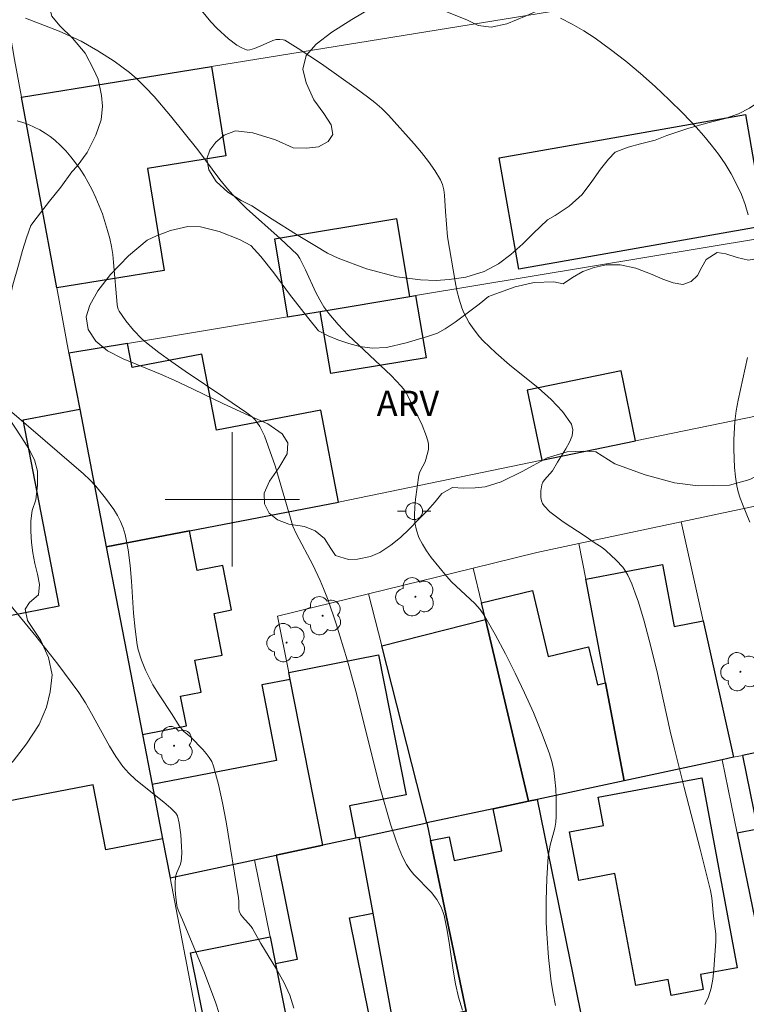
# Model space of a CAD drawing. Units: metres. Extents: x 281183 to 281699, y 1671011 to 1671580.
# Drawn here: x 281487 to 281531, y 1671470 to 1671529 of the extents above; entities that cross this region are included whole.
import ezdxf

# ---------------------------------------------------------------- set-up
doc = ezdxf.new("R2010")
doc.units = ezdxf.units.M
doc.header["$MEASUREMENT"] = 0
for name, color, linetype, lineweight, true_color in [('Arvores_Isoladas', 7, 'Continuous', 18, 0x00ff33), ('Curvas_Intermediarias', 7, 'Continuous', 9, 0x783c14), ('Curvas_Mestras', 7, 'Continuous', 20, 0x783c14), ('Topon_Vegetacao', 7, 'Continuous', 9, 0x00ff33), ('Vegetacao', 7, 'Orla8', 9, 0x00ff33)]:
    doc.layers.add(name, color=color, linetype=linetype, lineweight=lineweight, true_color=true_color)
for name, color, linetype, lineweight in [('Edificacoes', 7, 'Continuous', 30), ('Malha_Coordenadas', 7, 'Continuous', 15), ('Muro_Grade', 8, 'Continuous', 20), ('Poste', 7, 'Continuous', 9)]:
    doc.layers.add(name, color=color, linetype=linetype, lineweight=lineweight)
doc.styles.add('Arial', font='arial.ttf', dxfattribs={"height": 1.5})
doc.styles.get("Standard").update_dxf_attribs({"font": 'arial.ttf'})
doc.linetypes.add('Orla8', pattern='A,6,-0.5,["V",Standard,S=1,R=0,X=-0.5,Y=-1],-0.5,6,-0.5,["V",Standard,S=1,R=0,X=-0.5,Y=-1],-0.5', length=14)

# ---------------------------------------------------------------- blocks, each defined once
blk = doc.blocks.new('Arvore')
at = {"layer": 'Arvores_Isoladas'}
blk.add_lwpolyline([(-0.718, 0.493, 0.872324), (-0.722, -0.551, 0.862983), (0.284, -0.827, 0.900105), (0.89, 0.029, 0.863155), (0.262, 0.861, 0.882486)], format="xyb", close=True, dxfattribs=at)
blk.add_circle((0, 0), 0.0286, dxfattribs=at)
blk = doc.blocks.new('Poste')
at = {"layer": 'Poste'}
for points in [[(-0.5, 0), (-1, 0)], [(0.5, 0), (1, 0)]]:
    blk.add_lwpolyline(points, dxfattribs=at)
blk.add_lwpolyline([(0, 0.5, 1), (0, -0.5, 1)], format="xyb", close=True, dxfattribs=at)

msp = doc.modelspace()

# ---------------------------------------------------------------- linework, layer by layer
at = {"layer": 'Curvas_Intermediarias', "flags": 128}
for points, elevation in [([(281528.152, 1671469.893), (281528.368, 1671470.355), (281528.518, 1671470.865), (281528.616, 1671471.41), (281528.679, 1671471.976), (281528.798, 1671473.679), (281528.801, 1671474.102), (281528.663, 1671475.167), (281528.56, 1671476.259), (281528.483, 1671476.689), (281527.877, 1671479.15), (281526.916, 1671482.832), (281526.293, 1671485.291), (281526.08, 1671486.192), (281525.283, 1671489.809), (281524.84, 1671491.605), (281524.534, 1671492.739), (281524.196, 1671493.867), (281524.005, 1671494.42), (281523.794, 1671494.96), (281523.558, 1671495.485), (281523.421, 1671495.726), (281523.256, 1671495.953), (281522.869, 1671496.373), (281522.242, 1671496.961), (281522.027, 1671497.135), (281521.554, 1671497.433), (281521.018, 1671497.803), (281519.715, 1671498.655), (281519.304, 1671498.954), (281518.923, 1671499.269), (281518.583, 1671499.609), (281518.486, 1671499.752), (281518.421, 1671499.921), (281518.383, 1671500.109), (281518.369, 1671500.307), (281518.376, 1671500.505), (281518.436, 1671500.87), (281518.498, 1671501.021), (281518.593, 1671501.162), (281519.078, 1671501.704), (281519.376, 1671502.226), (281519.869, 1671503.016), (281520.086, 1671503.412), (281520.236, 1671503.795), (281520.284, 1671504.155), (281520.195, 1671504.48), (281519.67, 1671505.238), (281518.996, 1671505.959), (281518.217, 1671506.655), (281516.521, 1671508.027), (281515.693, 1671508.729), (281514.937, 1671509.46), (281514.714, 1671509.708), (281514.299, 1671510.24), (281514.113, 1671510.522), (281513.946, 1671510.813), (281513.799, 1671511.111), (281513.676, 1671511.416), (281513.515, 1671511.927), (281513.385, 1671512.451), (281513.277, 1671512.984), (281512.827, 1671515.658), (281512.704, 1671517.16), (281512.648, 1671518.141), (281512.602, 1671518.457), (281512.523, 1671518.759), (281512.4, 1671519.04), (281512.06, 1671519.598), (281511.679, 1671520.139), (281511.265, 1671520.667), (281510.828, 1671521.184), (281509.296, 1671522.902), (281508.907, 1671523.292), (281508.494, 1671523.657), (281508.061, 1671523.997), (281507.383, 1671524.493), (281505.32, 1671525.954), (281503.921, 1671526.88), (281503.127, 1671527.365), (281503.031, 1671527.394), (281502.826, 1671527.416), (281502.62, 1671527.403), (281502.407, 1671527.358), (281501.846, 1671527.092), (281501.318, 1671526.874), (281501.041, 1671526.787), (281500.91, 1671526.779), (281500.787, 1671526.805), (281500.528, 1671526.926), (281500.272, 1671527.079), (281499.774, 1671527.456), (281499.078, 1671528.094), (281498.727, 1671528.46), (281497.43, 1671530.047)], 92), ([(281487.681, 1671528.683), (281489.694, 1671527.901), (281490.352, 1671527.617), (281490.994, 1671527.303), (281491.993, 1671526.743), (281492.964, 1671526.124), (281493.43, 1671525.789), (281493.879, 1671525.435), (281494.308, 1671525.062), (281494.84, 1671524.546), (281495.349, 1671524.003), (281496.318, 1671522.862), (281497.957, 1671520.827), (281499.256, 1671519.069), (281499.715, 1671518.51), (281500.035, 1671518.15), (281500.371, 1671517.805), (281500.857, 1671517.345), (281502.853, 1671515.555), (281503.886, 1671514.581), (281504.021, 1671514.365), (281504.359, 1671513.692), (281504.982, 1671512.331), (281505.207, 1671511.89), (281505.457, 1671511.468), (281505.743, 1671511.072), (281506.307, 1671510.416), (281506.911, 1671509.789), (281509.459, 1671507.378), (281510.067, 1671506.752), (281510.27, 1671506.494), (281510.442, 1671506.211), (281511.301, 1671504.43), (281511.566, 1671503.749), (281511.667, 1671503.406), (281511.691, 1671503.265), (281511.679, 1671502.973), (281511.536, 1671502.388), (281511.486, 1671502.249), (281511.205, 1671501.717), (281511.152, 1671501.581), (281511.119, 1671501.439), (281510.913, 1671500.015), (281510.867, 1671499.535), (281510.853, 1671499.062), (281510.883, 1671498.601), (281510.968, 1671498.16), (281511.116, 1671497.739), (281511.322, 1671497.331), (281511.571, 1671496.935), (281511.851, 1671496.548), (281512.75, 1671495.435), (281513.061, 1671495.083), (281514.451, 1671493.792), (281514.759, 1671493.442), (281515.021, 1671493.06), (281515.653, 1671491.945), (281516.265, 1671490.807), (281516.851, 1671489.651), (281517.409, 1671488.479), (281517.935, 1671487.294), (281518.424, 1671486.101), (281518.874, 1671484.903), (281519.031, 1671484.384), (281519.145, 1671483.85), (281519.22, 1671483.304), (281519.266, 1671482.751), (281519.289, 1671482.196), (281519.293, 1671481.098), (281519.267, 1671480.756), (281519.207, 1671480.416), (281518.939, 1671479.399), (281518.865, 1671479.058), (281518.818, 1671478.715), (281518.732, 1671477.408), (281518.689, 1671476.095), (281518.703, 1671474.783), (281518.734, 1671474.13), (281518.841, 1671472.694), (281519.002, 1671471.257), (281519.113, 1671470.546), (281519.249, 1671469.845)], 93), ([(281530.736, 1671516.963), (281530.551, 1671517.581), (281530.326, 1671518.178), (281530.04, 1671518.797), (281529.713, 1671519.405), (281529.349, 1671520), (281528.954, 1671520.579), (281528.531, 1671521.139), (281528.087, 1671521.677), (281527.626, 1671522.191), (281526.835, 1671523.015), (281526.019, 1671523.823), (281525.179, 1671524.612), (281524.316, 1671525.377), (281523.432, 1671526.116), (281522.529, 1671526.823), (281521.608, 1671527.495), (281520.946, 1671527.926), (281520.254, 1671528.316), (281519.54, 1671528.673)], 91), ([(281487.196, 1671522.554), (281487.534, 1671522.459), (281487.873, 1671522.338), (281488.209, 1671522.192), (281488.538, 1671522.023), (281488.854, 1671521.834), (281489.153, 1671521.627), (281489.43, 1671521.405), (281489.763, 1671521.099), (281490.081, 1671520.77), (281490.385, 1671520.42), (281490.672, 1671520.055), (281490.942, 1671519.677), (281491.193, 1671519.289), (281491.424, 1671518.896), (281491.662, 1671518.445), (281491.88, 1671517.981), (281492.262, 1671517.021), (281492.575, 1671516.036), (281492.706, 1671515.542), (281492.806, 1671515.073), (281492.879, 1671514.596), (281492.931, 1671514.115), (281493.143, 1671511.613), (281493.165, 1671511.476), (281493.203, 1671511.346), (281493.262, 1671511.226), (281493.66, 1671510.641), (281494.114, 1671510.078), (281494.619, 1671509.561), (281494.89, 1671509.328), (281495.636, 1671508.749), (281496.404, 1671508.192), (281497.186, 1671507.652), (281499.557, 1671506.058), (281500.863, 1671505.162), (281501.196, 1671504.91), (281501.343, 1671504.769), (281501.468, 1671504.612), (281501.633, 1671504.349), (281501.912, 1671503.781), (281502.144, 1671503.18), (281502.546, 1671501.996), (281503.617, 1671498.409), (281503.831, 1671497.938), (281504.79, 1671496.094), (281505.242, 1671495.162), (281505.442, 1671494.685), (281505.705, 1671493.99), (281506.192, 1671492.584), (281506.845, 1671490.447), (281507.364, 1671488.58), (281508.815, 1671482.783), (281509.427, 1671480.638), (281509.753, 1671479.651), (281509.938, 1671479.169), (281510.145, 1671478.7), (281510.377, 1671478.247), (281510.575, 1671477.941), (281510.808, 1671477.656), (281511.857, 1671476.584), (281512.189, 1671476.156), (281512.441, 1671475.699), (281512.565, 1671475.374), (281512.611, 1671475.207), (281512.781, 1671474.403), (281512.918, 1671473.585), (281513.162, 1671471.941), (281513.304, 1671471.128), (281513.483, 1671470.33), (281513.715, 1671469.554)], 94), ([(281530.834, 1671498.637), (281530.38, 1671499.716), (281530.242, 1671500.078), (281530.127, 1671500.444), (281530.045, 1671500.816), (281529.969, 1671501.355), (281529.914, 1671501.9), (281529.864, 1671503.002), (281529.868, 1671503.554), (281529.93, 1671504.649), (281530.01, 1671505.287), (281530.124, 1671505.922), (281530.688, 1671508.453)], 91), ([(281499.203, 1671469.422), (281499.022, 1671469.974), (281498.337, 1671471.788), (281497.034, 1671474.948), (281496.814, 1671475.445), (281496.724, 1671475.698), (281496.695, 1671475.827), (281496.63, 1671476.278), (281496.593, 1671476.737), (281496.593, 1671477.194), (281496.609, 1671477.419), (281496.642, 1671477.592), (281496.698, 1671477.763), (281496.907, 1671478.27), (281496.958, 1671478.441), (281496.982, 1671478.615), (281496.99, 1671478.961), (281496.984, 1671479.312), (281496.934, 1671480.018), (281496.836, 1671480.713), (281496.74, 1671481.141), (281496.635, 1671481.31), (281496.341, 1671481.602), (281495.933, 1671481.958), (281494.647, 1671482.969), (281494.232, 1671483.318), (281493.843, 1671483.688), (281493.489, 1671484.088), (281493.063, 1671484.674), (281492.679, 1671485.293), (281491.625, 1671487.235), (281491.258, 1671487.872), (281490.858, 1671488.485), (281489.61, 1671490.188), (281488.307, 1671491.855), (281486.29, 1671494.299)], 96)]:
    msp.add_lwpolyline(points, dxfattribs=dict(at, elevation=elevation))
at = {"layer": 'Curvas_Mestras', "elevation": 95, "flags": 128}
msp.add_lwpolyline([(281503.676, 1671469.681), (281503.433, 1671470.451), (281503.074, 1671471.226), (281502.64, 1671472.002), (281501.707, 1671473.544), (281501.211, 1671474.433), (281501.119, 1671474.555), (281500.604, 1671475.133), (281500.499, 1671475.287), (281500.419, 1671475.453), (281500.389, 1671475.613), (281500.388, 1671476.036), (281500.371, 1671476.247), (281499.633, 1671480.784), (281499.421, 1671481.908), (281499.176, 1671483.017), (281498.888, 1671484.106), (281498.781, 1671484.377), (281498.63, 1671484.629), (281498.447, 1671484.867), (281498.242, 1671485.094), (281497.532, 1671485.837), (281497.104, 1671486.185), (281496.842, 1671486.512), (281496.422, 1671487.174), (281495.639, 1671488.351), (281495.273, 1671488.952), (281494.834, 1671489.834), (281494.591, 1671490.425), (281494.404, 1671491.032), (281494.34, 1671491.34), (281494.209, 1671492.273), (281494.122, 1671493.218), (281493.996, 1671495.12), (281493.916, 1671496.064), (281493.798, 1671496.996), (281493.621, 1671497.91), (281493.506, 1671498.298), (281493.35, 1671498.676), (281493.16, 1671499.045), (281492.944, 1671499.403), (281492.458, 1671500.083), (281491.866, 1671500.791), (281491.507, 1671501.162), (281491.13, 1671501.52), (281488.856, 1671503.501), (281486.729, 1671505.314)], dxfattribs=at)
at = {"layer": 'Edificacoes', "flags": 128}
for points in [[(281487.45, 1671523.965), (281498.756, 1671525.8), (281499.62, 1671520.478), (281494.948, 1671519.72), (281495.935, 1671513.638), (281489.552, 1671512.602)], [(281531.729, 1671516.295), (281517.067, 1671513.724), (281515.903, 1671520.36), (281530.565, 1671522.933)], [(281505.244, 1671511.206), (281510.577, 1671512.092), (281509.809, 1671516.713), (281502.524, 1671515.503), (281503.291, 1671510.882)], [(281505.244, 1671511.206), (281510.577, 1671512.092), (281510.923, 1671512.149), (281511.54, 1671508.438), (281505.861, 1671507.495)], [(281490.27, 1671508.72), (281490.912, 1671505.385), (281492.493, 1671497.174), (281497.462, 1671498.131), (281506.335, 1671499.839), (281505.278, 1671505.329), (281499.053, 1671504.13), (281498.181, 1671508.655), (281494.037, 1671507.857), (281493.76, 1671509.299)], [(281518.431, 1671502.332), (281524.022, 1671503.484), (281523.161, 1671507.666), (281517.568, 1671506.517)], [(281492.493, 1671497.174), (281494.646, 1671485.992), (281495.22, 1671483.013), (281495.845, 1671479.765), (281492.461, 1671479.113), (281491.715, 1671482.985), (281486.658, 1671482.012), (281485.419, 1671488.443), (281484.605, 1671492.672), (281489.682, 1671493.65), (281487.547, 1671504.737), (281490.912, 1671505.385)], [(281492.493, 1671497.174), (281494.646, 1671485.992), (281497.268, 1671486.497), (281496.926, 1671488.272), (281498.144, 1671488.506), (281497.777, 1671490.416), (281499.396, 1671490.728), (281498.918, 1671493.21), (281499.958, 1671493.41), (281499.447, 1671496.064), (281497.917, 1671495.769), (281497.462, 1671498.131)], [(281523.334, 1671483.237), (281522.227, 1671489.063), (281521.05, 1671495.257), (281525.622, 1671496.126), (281526.324, 1671492.432), (281528.045, 1671492.759), (281529.846, 1671484.633), (281529.177, 1671484.489)], [(281523.334, 1671483.237), (281518.154, 1671482.126), (281517.644, 1671482.017), (281515.077, 1671492.842), (281514.842, 1671493.844), (281517.877, 1671494.563), (281518.806, 1671490.64), (281521.213, 1671491.21), (281521.748, 1671488.95), (281522.227, 1671489.063)], [(281515.549, 1671481.568), (281511.593, 1671480.72), (281508.908, 1671491.272), (281515.077, 1671492.842), (281517.644, 1671482.017)], [(281505.402, 1671479.393), (281503.445, 1671489.269), (281503.362, 1671489.686), (281508.705, 1671490.744), (281510.358, 1671482.403), (281506.986, 1671481.735), (281507.367, 1671479.814)], [(281502.605, 1671478.794), (281505.402, 1671479.393), (281503.445, 1671489.269), (281501.767, 1671488.946), (281502.634, 1671484.44), (281495.22, 1671483.013), (281495.845, 1671479.765), (281496.292, 1671477.441), (281501.322, 1671478.519)], [(281536.401, 1671486.038), (281530.383, 1671484.748), (281531.281, 1671480.355), (281530.073, 1671480.108), (281531.574, 1671472.765), (281538.877, 1671474.258), (281537.381, 1671481.573), (281537.993, 1671481.698), (281537.56, 1671483.819), (281539.095, 1671484.133), (281538.604, 1671486.524)], [(281524.031, 1671471.029), (281522.784, 1671477.7), (281520.635, 1671477.298), (281520.094, 1671480.19), (281522.116, 1671480.568), (281521.801, 1671482.251), (281527.96, 1671483.402), (281530.074, 1671472.093), (281527.887, 1671471.684), (281528.054, 1671470.793), (281526.138, 1671470.435), (281525.959, 1671471.39)], [(281518.154, 1671482.126), (281520.938, 1671468.463), (281514.415, 1671467.134), (281513.924, 1671469.497), (281511.811, 1671479.672), (281512.921, 1671479.898), (281513.211, 1671478.472), (281516.062, 1671479.053), (281515.549, 1671481.568), (281517.644, 1671482.017)], [(281511.593, 1671480.72), (281511.811, 1671479.672), (281513.924, 1671469.497), (281509.618, 1671468.603), (281508.391, 1671475.349), (281507.566, 1671479.857)], [(281504.133, 1671464.568), (281504.194, 1671464.269), (281508.972, 1671465.232), (281506.99, 1671475.067), (281508.391, 1671475.349), (281507.566, 1671479.857), (281507.367, 1671479.814), (281505.402, 1671479.393), (281502.605, 1671478.794), (281503.858, 1671472.579), (281502.571, 1671472.32)], [(281499.395, 1671463.613), (281497.509, 1671472.97), (281502.248, 1671473.925), (281502.571, 1671472.32), (281504.133, 1671464.568)]]:
    msp.add_lwpolyline(points, close=True, dxfattribs=at)
at = {"layer": 'Malha_Coordenadas', "flags": 128}
for points in [[(281500, 1671504), (281500, 1671496)], [(281504, 1671500), (281496, 1671500)]]:
    msp.add_lwpolyline(points, dxfattribs=at)
at = {"layer": 'Muro_Grade', "flags": 128}
for points in [[(281483.526, 1671546.511), (281487.035, 1671526.211), (281487.45, 1671523.965)], [(281487.45, 1671523.965), (281498.756, 1671525.8), (281537.68, 1671532.117), (281559.434, 1671535.516)], [(281487.45, 1671523.965), (281489.552, 1671512.602), (281490.27, 1671508.72)], [(281490.27, 1671508.72), (281493.76, 1671509.299), (281503.291, 1671510.882), (281505.244, 1671511.206), (281510.577, 1671512.092), (281510.923, 1671512.149), (281562.309, 1671520.682)], [(281506.335, 1671499.839), (281518.431, 1671502.332), (281524.022, 1671503.484), (281532.043, 1671505.136), (281538.72, 1671506.512), (281550.302, 1671508.899), (281556.806, 1671510.239), (281564.043, 1671511.73)], [(281496.292, 1671477.441), (281495.845, 1671479.765), (281495.22, 1671483.013), (281494.646, 1671485.992), (281492.493, 1671497.174), (281490.912, 1671505.385), (281490.27, 1671508.72)], [(281526.735, 1671498.666), (281539.357, 1671501.339)], [(281520.647, 1671497.376), (281526.735, 1671498.666)], [(281529.846, 1671484.633), (281528.045, 1671492.759), (281526.735, 1671498.666)], [(281514.352, 1671495.912), (281518.144, 1671496.846), (281520.647, 1671497.376)], [(281523.334, 1671483.237), (281522.227, 1671489.063), (281521.05, 1671495.257), (281520.647, 1671497.376)], [(281508.118, 1671494.377), (281514.352, 1671495.912)], [(281514.352, 1671495.912), (281514.842, 1671493.844), (281515.077, 1671492.842), (281517.644, 1671482.017)], [(281508.118, 1671494.377), (281502.697, 1671493.042), (281503.362, 1671489.686), (281503.445, 1671489.269), (281505.402, 1671479.393)], [(281508.118, 1671494.377), (281508.908, 1671491.272), (281511.593, 1671480.72)], [(281538.604, 1671486.524), (281536.401, 1671486.038), (281530.383, 1671484.748), (281529.846, 1671484.633)], [(281529.177, 1671484.489), (281523.334, 1671483.237)], [(281529.846, 1671484.633), (281529.177, 1671484.489)], [(281532.697, 1671467.27), (281531.574, 1671472.765), (281530.073, 1671480.108), (281529.177, 1671484.489)], [(281523.334, 1671483.237), (281518.154, 1671482.126)], [(281518.154, 1671482.126), (281517.644, 1671482.017)], [(281518.154, 1671482.126), (281520.938, 1671468.463), (281521.687, 1671464.788)], [(281517.644, 1671482.017), (281515.549, 1671481.568), (281511.593, 1671480.72)], [(281511.593, 1671480.72), (281507.566, 1671479.857)], [(281511.593, 1671480.72), (281511.811, 1671479.672), (281513.924, 1671469.497), (281514.415, 1671467.134), (281515.194, 1671463.384)], [(281505.402, 1671479.393), (281507.367, 1671479.814), (281507.566, 1671479.857)], [(281510.756, 1671462.424), (281509.618, 1671468.603), (281508.391, 1671475.349), (281507.566, 1671479.857)], [(281505.402, 1671479.393), (281502.605, 1671478.794), (281501.322, 1671478.519)], [(281501.322, 1671478.519), (281496.292, 1671477.441)], [(281504.824, 1671461.142), (281504.194, 1671464.269), (281504.133, 1671464.568), (281502.571, 1671472.32), (281502.248, 1671473.925), (281501.322, 1671478.519)], [(281499.646, 1671460.022), (281496.292, 1671477.441)]]:
    msp.add_lwpolyline(points, dxfattribs=at)
at = {"layer": 'Vegetacao', "flags": 128}
msp.add_lwpolyline([(281555.228, 1671573.83), (281555.69, 1671571.2), (281556.085, 1671568.557), (281556.197, 1671567.774), (281556.639, 1671565.751), (281557.316, 1671562.94), (281557.905, 1671560.284), (281558.096, 1671559.099), (281558.469, 1671556.915), (281558.919, 1671554.401), (281559.28, 1671552.726), (281559.353, 1671552.157), (281559.532, 1671551.258), (281559.66, 1671550.279), (281559.638, 1671549.462), (281559.411, 1671548.801), (281559.027, 1671548.219), (281558.672, 1671547.597), (281558.477, 1671546.854), (281558.447, 1671545.988), (281558.588, 1671545.275), (281558.861, 1671543.987), (281559.335, 1671542.127), (281559.949, 1671539.748), (281560.328, 1671537.575), (281560.426, 1671536.899), (281560.451, 1671536.202), (281560.511, 1671535.059), (281560.579, 1671533.363), (281560.701, 1671531.192), (281560.845, 1671529.285), (281560.966, 1671528.374), (281561.112, 1671527.638), (281561.314, 1671526.767), (281561.615, 1671525.846), (281561.889, 1671525.099), (281562.05, 1671524.571), (281562.33, 1671523.904), (281562.575, 1671523.345), (281562.773, 1671522.832), (281562.899, 1671522.321), (281562.929, 1671521.626), (281563.113, 1671520.975), (281563.318, 1671520.083), (281563.408, 1671518.928), (281563.346, 1671518.012), (281563.441, 1671517.034), (281563.742, 1671516.207), (281564.285, 1671515.358), (281564.678, 1671514.407), (281564.703, 1671513.827), (281564.632, 1671513.238), (281564.495, 1671512.651), (281564.216, 1671512), (281563.789, 1671511.248), (281563.264, 1671510.74), (281562.643, 1671510.451), (281561.671, 1671510.21), (281560.262, 1671510.062), (281558.476, 1671510.1), (281557.032, 1671510.247), (281556.381, 1671510.192), (281555.267, 1671510.112), (281553.795, 1671509.963), (281552.184, 1671509.524), (281551.172, 1671509.198), (281550.8, 1671508.705), (281550.538, 1671508.155), (281550.253, 1671507.589), (281549.908, 1671507.025), (281549.42, 1671506.52), (281548.738, 1671506.097), (281547.807, 1671505.822), (281546.508, 1671505.85), (281545.205, 1671506.177), (281544.489, 1671506.536), (281543.756, 1671506.657), (281542.602, 1671506.685), (281541.129, 1671506.525), (281539.613, 1671506.397), (281538.766, 1671506.346), (281538.192, 1671506.241), (281537.578, 1671506.055), (281536.802, 1671505.765), (281536.264, 1671505.54), (281535.641, 1671505.248), (281535.054, 1671504.946), (281534.482, 1671504.286), (281534.002, 1671503.638), (281533.421, 1671503.004), (281532.707, 1671502.38), (281531.882, 1671501.751), (281530.832, 1671501.188), (281529.624, 1671500.843), (281528.682, 1671500.824), (281527.752, 1671500.816), (281526.343, 1671500.998), (281524.597, 1671501.475), (281522.793, 1671502.124), (281521.65, 1671502.844), (281520.937, 1671502.88), (281519.943, 1671502.838), (281518.758, 1671502.47), (281517.311, 1671501.691), (281516.011, 1671501.048), (281515.067, 1671500.758), (281514.476, 1671500.681), (281513.778, 1671500.669), (281513.108, 1671500.714), (281512.477, 1671500.357), (281512.082, 1671499.855), (281511.625, 1671499.338), (281511.064, 1671498.781), (281510.529, 1671498.233), (281510.021, 1671497.734), (281509.451, 1671497.271), (281508.78, 1671496.845), (281508.235, 1671496.602), (281507.465, 1671496.433), (281506.917, 1671496.41), (281506.146, 1671496.658), (281505.869, 1671497.082), (281505.5, 1671497.666), (281504.945, 1671498.123), (281504.307, 1671498.377), (281503.362, 1671498.516), (281502.7, 1671498.775), (281502.192, 1671499.176), (281501.918, 1671499.746), (281501.905, 1671500.363), (281502.219, 1671501.081), (281502.78, 1671501.884), (281503.27, 1671502.715), (281503.303, 1671503.366), (281502.975, 1671503.905), (281502.11, 1671504.5), (281501.019, 1671504.975), (281499.432, 1671505.719), (281497.667, 1671506.578), (281496.547, 1671507.104), (281495.735, 1671507.472), (281494.612, 1671507.926), (281493.496, 1671508.387), (281492.57, 1671508.859), (281491.876, 1671509.43), (281491.416, 1671510.136), (281491.301, 1671510.881), (281491.526, 1671511.585), (281491.987, 1671512.422), (281492.738, 1671513.402), (281493.819, 1671514.51), (281494.933, 1671515.444), (281495.495, 1671515.71), (281496.326, 1671516.019), (281497.354, 1671516.267), (281498.11, 1671516.251), (281499.218, 1671515.976), (281500.433, 1671515.499), (281501.11, 1671515.123), (281501.708, 1671514.468), (281502.47, 1671513.512), (281503.418, 1671512.231), (281504.476, 1671510.854), (281505.136, 1671510.054), (281505.705, 1671509.754), (281506.285, 1671509.506), (281506.952, 1671509.297), (281507.602, 1671509.123), (281508.329, 1671509.021), (281509.181, 1671509.06), (281510.351, 1671509.328), (281511.634, 1671509.714), (281512.231, 1671509.917), (281512.676, 1671510.165), (281513.281, 1671510.565), (281513.92, 1671511.034), (281514.704, 1671511.64), (281515.268, 1671512.092), (281515.911, 1671512.34), (281516.841, 1671512.679), (281517.976, 1671512.936), (281519.158, 1671512.959), (281519.703, 1671512.842), (281520.273, 1671513.23), (281520.887, 1671513.576), (281521.562, 1671513.828), (281522.26, 1671513.971), (281523.094, 1671513.981), (281524.028, 1671513.78), (281525.008, 1671513.396), (281525.644, 1671513.127), (281526.259, 1671512.902), (281526.839, 1671512.808), (281527.339, 1671512.996), (281527.718, 1671513.343), (281527.972, 1671513.842), (281528.226, 1671514.3), (281528.877, 1671514.712), (281529.402, 1671514.643), (281530.072, 1671514.426), (281530.756, 1671514.264), (281531.283, 1671514.352), (281531.708, 1671514.705), (281532.026, 1671515.392), (281532.188, 1671516.396), (281532.09, 1671517.507), (281531.876, 1671518.583), (281531.826, 1671519.811), (281531.78, 1671520.779), (281531.697, 1671521.653), (281531.652, 1671522.273), (281531.923, 1671523.034), (281532.377, 1671523.376), (281532.976, 1671523.65), (281533.494, 1671523.901), (281533.881, 1671524.343), (281533.246, 1671524.76), (281532.365, 1671524.493), (281531.911, 1671524.134), (281531.359, 1671523.688), (281530.798, 1671523.308), (281530.149, 1671522.98), (281529.356, 1671522.696), (281528.414, 1671522.46), (281527.195, 1671522.12), (281525.892, 1671521.685), (281525.194, 1671521.416), (281524.311, 1671521.197), (281523.584, 1671520.985), (281522.802, 1671520.696), (281522.409, 1671520.282), (281521.924, 1671519.68), (281521.424, 1671518.949), (281520.847, 1671518.181), (281520.075, 1671517.471), (281519.235, 1671516.919), (281518.77, 1671516.662), (281517.917, 1671515.85), (281517.304, 1671515.235), (281516.584, 1671514.589), (281515.863, 1671514.046), (281514.995, 1671513.579), (281513.918, 1671513.248), (281512.91, 1671513.106), (281512.145, 1671513.056), (281511.209, 1671513.078), (281509.794, 1671513.265), (281507.993, 1671513.733), (281506.308, 1671514.368), (281505.669, 1671514.685), (281504.915, 1671515.127), (281503.818, 1671515.784), (281502.384, 1671516.709), (281501.167, 1671517.494), (281500.526, 1671517.808), (281499.74, 1671518.304), (281499.045, 1671518.938), (281498.597, 1671519.65), (281498.486, 1671520.295), (281498.655, 1671520.824), (281499.028, 1671521.286), (281499.52, 1671521.7), (281500.194, 1671521.957), (281501.226, 1671521.848), (281502.584, 1671521.438), (281503.628, 1671520.951), (281504.428, 1671520.932), (281505.141, 1671521.016), (281505.72, 1671521.321), (281505.985, 1671521.757), (281505.894, 1671522.319), (281505.457, 1671523.008), (281504.867, 1671523.808), (281504.398, 1671524.826), (281504.193, 1671525.648), (281504.411, 1671526.449), (281505.004, 1671527.14), (281505.935, 1671527.847), (281507.125, 1671528.593), (281508.392, 1671529.348), (281509.206, 1671529.669), (281509.997, 1671529.652), (281511.13, 1671529.461), (281512.676, 1671529.088), (281514.01, 1671528.558), (281514.652, 1671528.249), (281515.426, 1671528.136), (281516.361, 1671528.338), (281517.502, 1671528.823), (281519.01, 1671529.502), (281520.759, 1671530.27), (281521.781, 1671530.512), (281522.328, 1671530.781), (281523.287, 1671531.148), (281524.529, 1671531.717), (281525.816, 1671532.394), (281526.887, 1671532.914), (281527.545, 1671533.131), (281528.434, 1671533.384), (281529.752, 1671533.525), (281531.494, 1671533.388), (281533.333, 1671532.905), (281534.192, 1671532.446), (281534.737, 1671532.169), (281535.477, 1671531.741), (281536.482, 1671531.169), (281537.799, 1671530.359), (281539.045, 1671529.482), (281539.608, 1671529.13), (281540.153, 1671528.939), (281541.107, 1671528.763), (281542.316, 1671528.658), (281543.744, 1671528.765), (281545.123, 1671529.028), (281545.914, 1671529.115), (281546.698, 1671529.533), (281547.089, 1671529.881), (281547.366, 1671530.316), (281547.675, 1671530.766), (281548.03, 1671531.245)], dxfattribs=at)
msp.add_lwpolyline([(281481.37, 1671549.727), (281481.487, 1671550.396), (281481.584, 1671551.051), (281481.69, 1671551.595), (281481.906, 1671552.453), (281482.206, 1671553.21), (281482.607, 1671553.841), (281483.183, 1671554.255), (281483.739, 1671554.353), (281484.31, 1671553.987), (281484.647, 1671553.589), (281485.063, 1671553.001), (281485.522, 1671552.302), (281485.926, 1671551.725), (281486.734, 1671551.462), (281487.607, 1671551.302), (281488.568, 1671551.304), (281489.629, 1671551.266), (281490.823, 1671551.064), (281492.127, 1671550.709), (281492.916, 1671550.335), (281493.565, 1671549.909), (281494.009, 1671549.549), (281494.361, 1671549.108), (281494.649, 1671548.503), (281494.789, 1671548.025), (281494.894, 1671547.376), (281494.902, 1671546.425), (281494.771, 1671545.104), (281494.583, 1671543.748), (281494.462, 1671542.997), (281494.539, 1671542.109), (281494.637, 1671541.218), (281494.713, 1671540.489), (281494.83, 1671539.954), (281495.139, 1671539.175), (281495.49, 1671538.678), (281495.894, 1671538.397), (281496.337, 1671538.23), (281497.087, 1671538.485), (281497.83, 1671539.11), (281498.829, 1671539.497), (281499.571, 1671539.527), (281500.422, 1671539.523), (281501.41, 1671539.397), (281502.509, 1671539.084), (281503.3, 1671538.77), (281503.773, 1671538.461), (281504.322, 1671538.015), (281504.798, 1671537.475), (281505.068, 1671536.904), (281505.171, 1671536.4), (281504.714, 1671535.83), (281504.008, 1671535.606), (281502.974, 1671535.361), (281501.647, 1671535.171), (281500.315, 1671535.088), (281499.631, 1671535.023), (281498.398, 1671534.514), (281497.686, 1671534.051), (281497.143, 1671533.475), (281496.796, 1671532.87), (281496.578, 1671532.158), (281496.162, 1671531.309), (281495.468, 1671530.573), (281494.626, 1671530.067), (281494.131, 1671529.949), (281493.202, 1671529.591), (281492.512, 1671529.561), (281491.739, 1671529.699), (281490.996, 1671529.959), (281490.402, 1671530.308), (281489.9, 1671530.509), (281489.223, 1671530.16), (281489.106, 1671529.32), (281489.258, 1671528.791), (281489.737, 1671528.219), (281490.488, 1671527.49), (281491.246, 1671526.595), (281491.732, 1671525.636), (281492.005, 1671525.045), (281492.219, 1671524.075), (281492.263, 1671523.429), (281492.19, 1671522.62), (281491.878, 1671521.703), (281491.353, 1671520.671), (281490.77, 1671519.867), (281490.446, 1671519.53), (281489.789, 1671518.618), (281489.123, 1671517.765), (281488.374, 1671516.818), (281488, 1671516.315), (281487.744, 1671515.591), (281487.504, 1671514.838), (281487.271, 1671513.966), (281486.925, 1671512.785), (281486.623, 1671511.402), (281486.408, 1671510.439), (281486.126, 1671509.195), (281486.064, 1671508.293), (281486.092, 1671507.234), (281486.077, 1671506.161), (281486.308, 1671505.54), (281486.634, 1671504.951), (281487.009, 1671504.358), (281487.466, 1671503.676), (281487.88, 1671503.012), (281488.215, 1671502.363), (281488.39, 1671501.682), (281488.398, 1671500.854), (281488.307, 1671499.968), (281488.09, 1671499.34), (281488.002, 1671498.73), (281487.997, 1671498.1), (281488.051, 1671497.442), (281488.119, 1671496.814), (281488.236, 1671496.19), (281488.397, 1671495.546), (281488.52, 1671494.922), (281488.452, 1671494.315), (281487.922, 1671493.857), (281487.664, 1671493.462), (281487.808, 1671492.789), (281488.119, 1671492.299), (281488.594, 1671491.588), (281489.045, 1671490.57), (281489.274, 1671489.554), (281489.145, 1671488.541), (281488.933, 1671487.615), (281488.491, 1671486.59), (281487.747, 1671485.438), (281486.957, 1671484.401), (281486.404, 1671483.908), (281485.897, 1671483.45), (281485.294, 1671483.063), (281484.515, 1671482.684), (281483.714, 1671482.438), (281483.03, 1671482.317), (281482.438, 1671482.407), (281481.967, 1671482.735), (281481.722, 1671483.296), (281481.703, 1671484.034), (281481.858, 1671484.829), (281482.153, 1671485.568), (281482.621, 1671486.295), (281483.148, 1671487.159), (281483.662, 1671488.227), (281483.939, 1671488.699), (281483.979, 1671489.159), (281483.911, 1671489.86), (281483.764, 1671490.552), (281483.546, 1671491.116), (281482.903, 1671491.674), (281482.178, 1671491.78), (281481.627, 1671491.654), (281481.079, 1671491.326), (281480.49, 1671491.016), (281479.467, 1671490.534), (281478.542, 1671490.285), (281477.596, 1671490.175), (281476.906, 1671490.151), (281476.162, 1671490.438), (281475.724, 1671490.713), (281475.311, 1671491.12), (281474.95, 1671491.596), (281474.731, 1671492.087), (281474.652, 1671492.64), (281474.769, 1671493.302), (281474.965, 1671494.188), (281475.021, 1671495.016), (281474.887, 1671495.51), (281474.572, 1671496.026), (281474.177, 1671496.507), (281473.761, 1671496.81), (281473.279, 1671496.962), (281472.737, 1671496.97), (281471.927, 1671496.761), (281470.727, 1671496.343), (281469.411, 1671495.869), (281468.712, 1671495.598), (281467.541, 1671495.073), (281466.013, 1671494.335), (281464.19, 1671493.334), (281462.981, 1671492.636), (281462.108, 1671492.421), (281461.287, 1671492.377), (281460.353, 1671492.466), (281459.447, 1671492.679), (281458.959, 1671492.871), (281458.61, 1671493.262), (281458.124, 1671493.882), (281457.763, 1671494.529), (281457.756, 1671495.318), (281458.219, 1671495.881), (281458.711, 1671496.523), (281458.817, 1671497.168), (281458.799, 1671497.247), (281458.645, 1671497.721), (281458.437, 1671498.262), (281458.201, 1671499.008), (281457.958, 1671499.913), (281457.742, 1671500.809), (281457.651, 1671501.351), (281457.773, 1671501.918), (281458.419, 1671502.726), (281459.032, 1671503.136), (281459.871, 1671503.541), (281460.846, 1671503.916), (281461.601, 1671504.153), (281462.259, 1671504.021), (281462.801, 1671503.707), (281463.338, 1671503.188), (281463.649, 1671502.522), (281463.801, 1671501.84), (281464.016, 1671501.25), (281464.516, 1671500.734), (281465.246, 1671500.247), (281466.333, 1671500.048), (281467.531, 1671500.198), (281469.181, 1671500.503), (281471.108, 1671501.007), (281472.245, 1671501.404), (281473.051, 1671502.085), (281474.059, 1671503.124), (281475.133, 1671504.654), (281476.128, 1671506.449), (281476.557, 1671507.344), (281477.079, 1671508.388), (281477.915, 1671510.088), (281478.941, 1671512.413), (281479.747, 1671514.364), (281479.879, 1671514.966), (281479.999, 1671515.767), (281480.13, 1671516.813), (281480.057, 1671518.062), (281479.678, 1671519.305), (281479.338, 1671520.023), (281478.908, 1671520.488), (281478.337, 1671521.041), (281477.846, 1671521.537), (281477.338, 1671522.141), (281477.23, 1671522.745), (281477.234, 1671523.291), (281477.311, 1671524.038), (281477.552, 1671525.14), (281478.023, 1671526.522), (281478.692, 1671527.733), (281479.004, 1671528.148), (281479.272, 1671528.902), (281479.398, 1671529.487), (281479.497, 1671530.444), (281479.613, 1671531.771), (281479.702, 1671533.208), (281479.86, 1671534.047), (281479.934, 1671534.609), (281480.051, 1671535.424), (281480.236, 1671536.638), (281480.464, 1671538.308), (281480.701, 1671539.851), (281480.866, 1671541.203), (281480.955, 1671542.669), (281481.012, 1671544.461), (281481.07, 1671545.941), (281481.094, 1671546.876), (281481.133, 1671547.54), (281481.137, 1671548.114), (281481.235, 1671548.91)], close=True, dxfattribs=at)

# ---------------------------------------------------------------- block references
at = {"layer": 'Arvores_Isoladas'}
for p in [(281510.906, 1671494.199), (281505.384, 1671493.069), (281503.233, 1671491.466), (281530.269, 1671489.732), (281496.536, 1671485.324)]:
    msp.add_blockref('Arvore', p, dxfattribs=at)
at = {"layer": 'Poste'}
msp.add_blockref('Poste', (281510.836, 1671499.302), dxfattribs=at)

# ---------------------------------------------------------------- texts
at = {"layer": 'Topon_Vegetacao', "style": 'Arial'}
msp.add_text('ARV', height=1.5, dxfattribs=at).set_placement((281508.603, 1671504.979))

doc.saveas('drawing.dxf')
